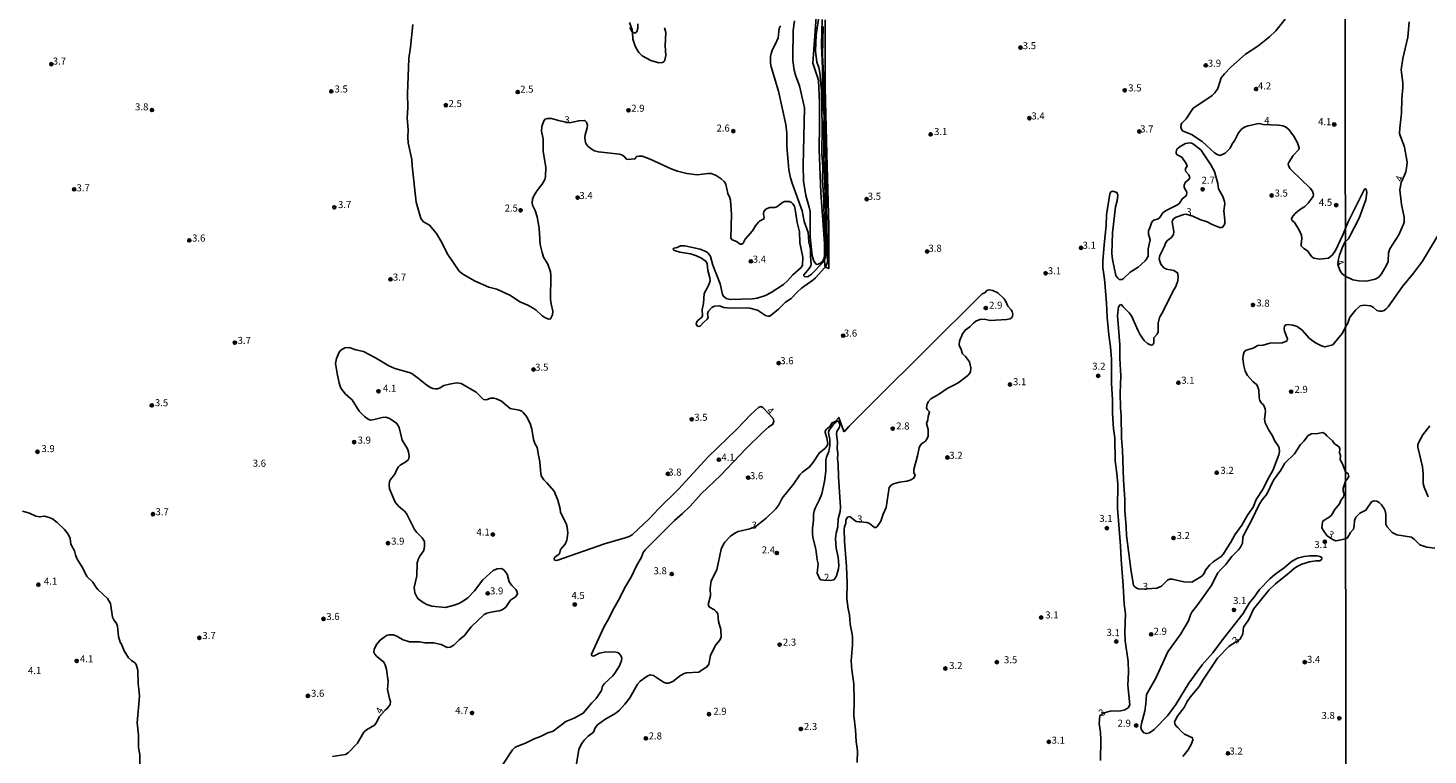
# Model space of a CAD drawing. Units: millimetres. Extents: x 187935 to 190353, y 1679832 to 1682607.
# Drawn here: x 188433 to 188931, y 1681635 to 1681894 of the extents above; entities that cross this region are included whole.
import ezdxf
from ezdxf.enums import TextEntityAlignment as Align

# ---------------------------------------------------------------- set-up
doc = ezdxf.new("R2010")
doc.units = ezdxf.units.MM
doc.header["$MEASUREMENT"] = 0
for name, color, linetype in [('IMAGEM', 7, 'Continuous'), ('V-BARRANCO', 91, 'Continuous'), ('V-CURVA_DE_NIVEL', 123, 'Continuous'), ('V-PONTO_DE_APARELHO', 4, 'Continuous'), ('V-TEXTO_DE_ALTIMETRIA', 2, 'Continuous'), ('X-LIMITE_1000', 7, 'Continuous')]:
    doc.layers.add(name, color=color, linetype=linetype)
picture_1 = doc.add_image_def('image1.jpg', size_in_pixel=(4028, 4624))

# ---------------------------------------------------------------- blocks, each defined once
blk = doc.blocks.new('805')
at = {"color": 0, "linetype": 'ByBlock', "lineweight": -2}
for radius in [0.562, 0.0806]:
    blk.add_circle((0, 0), radius, dxfattribs=at)

msp = doc.modelspace()

# ---------------------------------------------------------------- linework, layer by layer
at = {"layer": 'V-BARRANCO'}
for points in [[(188716.48, 1681896.82), (188716.48, 1681872.56), (188717.03, 1681849.08), (188717.76, 1681823.36), (188717.82, 1681808.3), (188716.48, 1681808.73), (188716.31, 1681809.18), (188716.27, 1681811.45), (188716.25, 1681812.93), (188716.18, 1681817.2), (188714.94, 1681835.23), (188714.27, 1681850.78), (188714.49, 1681859.16), (188714.43, 1681867.27), (188714.04, 1681875.31), (188712.01, 1681881.31), (188713.34, 1681899.33)], [(188646.91, 1681894.09), (188647.77, 1681892.47), (188647.84, 1681892.44), (188648.75, 1681892.02), (188649.41, 1681892.56), (188649.83, 1681893.86), (188649.73, 1681895.35)]]:
    msp.add_lwpolyline(points, dxfattribs=at)
at = {"layer": 'V-CURVA_DE_NIVEL'}
for points in [[(188705.56, 1681896.37), (188705.03, 1681892.93), (188705.1, 1681891.22), (188704.89, 1681885.11), (188704.98, 1681882.28), (188705.46, 1681878.84), (188706.03, 1681876.74), (188707.29, 1681873.3), (188709.14, 1681865.48), (188708.64, 1681845.08), (188708.79, 1681839.39), (188709.56, 1681834.27), (188710.79, 1681830.07), (188711.09, 1681828.54), (188711.11, 1681819.41), (188711.81, 1681812.92), (188712.48, 1681810.82), (188713.27, 1681809.8), (188713.61, 1681809.72), (188714.6, 1681810.02), (188715.2, 1681810.48), (188715.6, 1681810.91), (188716.14, 1681812), (188716.25, 1681812.93), (188716.5, 1681815.08), (188716.5, 1681817.98), (188716.06, 1681824.5), (188715.96, 1681832.45), (188715.55, 1681839.87), (188715.57, 1681844.42), (188715.29, 1681849.09), (188715.39, 1681858.86), (188715.1, 1681871.52), (188714.56, 1681878.08), (188714.18, 1681879.86), (188713.48, 1681881.67), (188713.02, 1681885.65), (188713.27, 1681891.44), (188714.36, 1681898.5)], [(188569.63, 1681895.16), (188568.84, 1681887.02), (188568.23, 1681883.04), (188567.83, 1681870.44), (188567.91, 1681865.61), (188567.69, 1681861.85), (188567.98, 1681857.65), (188567.91, 1681855.01), (188568.07, 1681853.01), (188569.28, 1681847.06), (188569.38, 1681844.86), (188570.9, 1681831.82), (188572.51, 1681826.09), (188573.51, 1681824.93), (188575.55, 1681823.64), (188578.11, 1681820.66), (188579.67, 1681818.14), (188582.17, 1681813.3), (188586.11, 1681807.32), (188587.43, 1681806.22), (188591.86, 1681803.72), (188596.69, 1681801.65), (188599.56, 1681800.85), (188604.39, 1681798.59), (188607.76, 1681796.41), (188610.66, 1681795.2), (188612.5, 1681794.18), (188613.6, 1681793.4), (188615.59, 1681791.55), (188616.7, 1681790.81), (188617.98, 1681790.2), (188618.72, 1681790.31), (188619.45, 1681791.76), (188619.55, 1681793.04), (188618.89, 1681795.74), (188618.7, 1681797.2), (188618.82, 1681805.79), (188618.67, 1681807.1), (188617.69, 1681809.8), (188616.22, 1681812.28), (188615.68, 1681813.94), (188615.05, 1681816.8), (188614.62, 1681822.59), (188613.92, 1681826.6), (188613.23, 1681828.92), (188612.29, 1681830.77), (188612.14, 1681831.66), (188612.29, 1681832.93), (188612.77, 1681834.14), (188613.96, 1681836.05), (188615.76, 1681838.24), (188616.67, 1681839.9), (188616.94, 1681840.98), (188617, 1681844.19), (188616.08, 1681850.02), (188616.1, 1681854.47), (188615.48, 1681857.17), (188615.57, 1681858.83), (188616.28, 1681860.85), (188616.78, 1681861.39), (188617.56, 1681861.66), (188619.03, 1681861.61), (188621.57, 1681860.89), (188625.4, 1681860.12), (188628.73, 1681860.83), (188630.67, 1681860.94), (188631.05, 1681860.83), (188631.48, 1681860.39), (188631.83, 1681859.27), (188631.72, 1681858.35), (188630.97, 1681855.84), (188630.92, 1681854.76), (188631.14, 1681853.1), (188631.45, 1681852.4), (188632.05, 1681851.73), (188633.51, 1681850.59), (188634.3, 1681850.17), (188635.76, 1681849.74), (188643.2, 1681848.99), (188644.32, 1681848.57), (188645.03, 1681848.06), (188645.68, 1681847.2), (188646.16, 1681847.1), (188648.58, 1681847.29), (188648.96, 1681847.45), (188649.07, 1681847.87), (188649.44, 1681848.11), (188650.2, 1681848.28), (188651.29, 1681848.23), (188654.18, 1681847.14), (188661.69, 1681843.68), (188663.88, 1681842.85), (188667.22, 1681842.09), (188670.95, 1681841.61), (188674.73, 1681842.12), (188675.85, 1681842.11), (188677.63, 1681841.36), (188679.41, 1681840.17), (188680.47, 1681839.23), (188681.08, 1681838.31), (188681.79, 1681834.97), (188682.56, 1681833.44), (188682.8, 1681832.55), (188683.1, 1681827.49), (188682.86, 1681819.09), (188683.32, 1681818.52), (188684.88, 1681817.91), (188686.15, 1681816.98), (188686.79, 1681816.91), (188687.25, 1681817.29), (188688.03, 1681818.65), (188690.54, 1681821.67), (188691.67, 1681823.45), (188692.76, 1681824.79), (188693.12, 1681825.15), (188694.68, 1681825.93), (188694.77, 1681826.54), (188694.47, 1681827.43), (188694.49, 1681827.87), (188694.68, 1681828.54), (188695.36, 1681829.38), (188696.59, 1681829.99), (188698.56, 1681829.99), (188699.21, 1681830.16), (188701.23, 1681831.81), (188702.03, 1681832.13), (188703.59, 1681832.12), (188704.45, 1681831.72), (188704.99, 1681831.27), (188705.49, 1681830.39), (188705.83, 1681829.3), (188706.54, 1681824.66), (188707.36, 1681821.35), (188707.47, 1681817.37), (188708.52, 1681812.28), (188708.41, 1681809.42), (188707.88, 1681808.59), (188704.95, 1681806.03), (188703.08, 1681803.87), (188701.57, 1681802.51), (188697.28, 1681799.67), (188695.16, 1681798.62), (188692.29, 1681797.74), (188690.54, 1681797.49), (188682.59, 1681797.19), (188681.27, 1681797.58), (188680.31, 1681798.36), (188679.9, 1681799.05), (188679.04, 1681802.84), (188676.45, 1681809.45), (188675.64, 1681812.54), (188674.76, 1681813.7), (188674.17, 1681814.14), (188672, 1681815.16), (188666.46, 1681816.31), (188664.93, 1681816.31), (188663.72, 1681815.68), (188662.61, 1681815.46), (188662.38, 1681815.12), (188662.73, 1681814.68), (188663.18, 1681814.49), (188664.71, 1681814.08), (188668.47, 1681813.44), (188670.69, 1681812.73), (188672.44, 1681811.89), (188673.78, 1681811.03), (188674.03, 1681810.82), (188674.4, 1681809.99), (188674.72, 1681807.54), (188675.43, 1681804.9), (188675.49, 1681803.82), (188675, 1681802.49), (188673.33, 1681799.4), (188673.17, 1681795.84), (188672.63, 1681793.64), (188672.82, 1681791.45), (188672.38, 1681790.77), (188671.12, 1681789.71), (188670.69, 1681789.06), (188670.56, 1681788.44), (188670.99, 1681787.77), (188671.52, 1681787.58), (188672.09, 1681787.8), (188673.07, 1681788.96), (188674.51, 1681790.19), (188674.75, 1681790.84), (188674.63, 1681792.18), (188674.94, 1681793.07), (188676.12, 1681794.37), (188677.12, 1681794.91), (188678.87, 1681794.94), (188680.4, 1681794.4), (188682.81, 1681794.11), (188688.35, 1681794.27), (188689.65, 1681794.1), (188692.33, 1681793.4), (188695.24, 1681791.52), (188696.14, 1681791.25), (188696.78, 1681791.33), (188699.9, 1681793.78), (188702.34, 1681796.28), (188704.36, 1681797.55), (188706.48, 1681799.89), (188708.05, 1681801.29), (188712.02, 1681804.07), (188712.97, 1681804.93), (188716.36, 1681808.56), (188716.48, 1681808.73), (188716.81, 1681809.2), (188717.28, 1681810.53), (188716.28, 1681871.43), (188715.91, 1681872.8), (188715.93, 1681874.89), (188715.46, 1681884.16), (188715.71, 1681894.43)], [(188647.84, 1681892.44), (188647.78, 1681893.16), (188646.76, 1681895.83)], [(188659.32, 1681893.95), (188659.76, 1681892.23), (188659.49, 1681887.65), (188659.73, 1681884.03), (188659.27, 1681882.07), (188658.6, 1681881.59), (188657.27, 1681881.43), (188654.4, 1681882.3), (188651.35, 1681883.91), (188650.1, 1681885.11), (188649.25, 1681886.48), (188648.67, 1681887.81), (188648.05, 1681889.91), (188647.84, 1681892.44)], [(188715.36, 1681896.91), (188715.17, 1681887.75), (188715.47, 1681879.41), (188715.53, 1681872.35), (188715.79, 1681870.25), (188715.79, 1681866.31), (188716.11, 1681862.33), (188715.96, 1681859.46), (188715.96, 1681848.14), (188716.68, 1681827.78), (188716.58, 1681823.71), (188716.97, 1681813.94), (188716.44, 1681811.74), (188716.27, 1681811.45), (188715.77, 1681810.57), (188711.61, 1681806.23), (188710.44, 1681805.41), (188709.95, 1681805.27), (188709.15, 1681805.36), (188708.85, 1681805.67), (188708.85, 1681806.06), (188710.76, 1681808.22), (188711.37, 1681809.17), (188711.49, 1681809.83), (188711.21, 1681812.48), (188711.21, 1681815.12), (188710.6, 1681817.76), (188710.35, 1681821.06), (188709.04, 1681825.04), (188708.22, 1681828.8), (188704.78, 1681838.28), (188704.14, 1681840.5), (188703.58, 1681843.37), (188703.25, 1681846.23), (188702.79, 1681851.73), (188702.76, 1681856.38), (188702.46, 1681859.46), (188699.82, 1681871.4), (188697.19, 1681879.99), (188696.97, 1681881.32), (188697.03, 1681883.74), (188697.25, 1681884.85), (188697.73, 1681886.19), (188698.69, 1681887.94), (188699.69, 1681890.36), (188700.1, 1681893.7), (188700.55, 1681894.62)], [(188880.25, 1681897.01), (188876.83, 1681892.91), (188874.69, 1681890.75), (188870.49, 1681887.38), (188866.11, 1681884.5), (188860.91, 1681879.95), (188858.59, 1681877.58), (188857.44, 1681876.1), (188856.23, 1681872.32), (188855.23, 1681870.82)], [(188895.62, 1681811.89), (188897.02, 1681813.11), (188898.1, 1681814.67), (188900.87, 1681820.43), (188901.6, 1681822.29), (188902.58, 1681824.93), (188908.43, 1681836.46), (188908.69, 1681836.64), (188909.01, 1681836.51), (188909.24, 1681835.37), (188908.93, 1681832.7), (188906.56, 1681826.13), (188903.29, 1681819.77), (188902.73, 1681818.83), (188901.6, 1681817.7), (188900.71, 1681816.17), (188899.52, 1681813.02), (188899.02, 1681811.06), (188898.95, 1681809.7), (188899.66, 1681807.61), (188900.39, 1681806.49), (188901.62, 1681805.49), (188904.31, 1681804.19), (188906.47, 1681803.81), (188908.41, 1681803.7), (188909.68, 1681803.81), (188912.25, 1681804.48), (188913.5, 1681805.21), (188914.54, 1681806.32), (188916.22, 1681809.15), (188916.87, 1681810.77), (188917.03, 1681813.79), (188917.46, 1681815.22), (188920.7, 1681820.22), (188922.37, 1681824.02), (188922.56, 1681824.75), (188922.59, 1681826.56), (188921.57, 1681831.07), (188921.08, 1681836.28), (188921.49, 1681838.83), (188922.73, 1681841.44), (188923.13, 1681842.66), (188923.54, 1681844.82), (188923.6, 1681846.09), (188922.65, 1681851.49), (188922.37, 1681852.57), (188921.22, 1681855.27), (188920.97, 1681856.35), (188920.98, 1681858.19), (188921.64, 1681863.59), (188921.73, 1681868.61), (188922.08, 1681872.71), (188922.05, 1681874.36), (188921.54, 1681879.03), (188922.14, 1681883), (188923.86, 1681890.56), (188924.3, 1681896.05)], [(188855.23, 1681870.82), (188854.21, 1681869.83), (188853.03, 1681868.97), (188847.5, 1681865.28), (188844.97, 1681861.48), (188843.41, 1681859.97), (188843.19, 1681859.62), (188843.08, 1681858.54), (188843.27, 1681857.81), (188843.71, 1681857.3), (188846.82, 1681855.93), (188850.7, 1681853.47), (188855.01, 1681849.49), (188855.99, 1681848.8), (188857.04, 1681848.53), (188858.82, 1681849.28), (188860.67, 1681851.13), (188861.27, 1681852.43), (188862.28, 1681853.96), (188863.63, 1681856.51), (188864.79, 1681857.95), (188866.01, 1681858.7), (188867.02, 1681859.08), (188870.2, 1681859.8), (188870.9, 1681859.83), (188872.41, 1681859.57), (188877.87, 1681859.33), (188879.4, 1681859.05), (188880.29, 1681858.72), (188881.36, 1681857.9), (188883.34, 1681855.42), (188884.66, 1681853.01), (188885.25, 1681851.26), (188885.02, 1681850.59), (188883.08, 1681848.44), (188881.59, 1681846.23), (188881.33, 1681845.56), (188881.36, 1681844.89), (188881.92, 1681843.82), (188882.41, 1681843.3), (188889.09, 1681836.91), (188889.91, 1681835.76), (188890.27, 1681834.65), (188890.13, 1681833.87), (188888.41, 1681831.47), (188887.2, 1681830.35), (188885.31, 1681829.1), (188883.78, 1681827.79), (188883.05, 1681826.99), (188882.46, 1681826.04), (188882.54, 1681825.47), (188883.48, 1681824.58), (188884.95, 1681822.4), (188886.01, 1681820.17), (188886.19, 1681818.87), (188885.85, 1681817.09), (188885.91, 1681816.38), (188886.88, 1681815.35), (188888.17, 1681814.53), (188889.73, 1681812.43), (188890.42, 1681811.9), (188892.44, 1681811.6), (188895.62, 1681811.89)], [(188852.42, 1681824.9), (188854.2, 1681823.92), (188855.95, 1681823.18), (188856.84, 1681822.87), (188857.73, 1681822.84), (188858.46, 1681823.71), (188858.68, 1681824.37), (188858.73, 1681825.49), (188858.33, 1681828.8), (188858.73, 1681831.44), (188858.65, 1681832.1), (188858.03, 1681833.89), (188856.52, 1681836.56), (188856.26, 1681838.53), (188855.09, 1681842.73), (188853.8, 1681845.15), (188850.14, 1681850.46), (188847.24, 1681852.78), (188846.34, 1681853.03), (188844.78, 1681852.78), (188842.81, 1681851.63), (188841.69, 1681850.68), (188841.37, 1681849.83), (188841.39, 1681849.23), (188841.74, 1681848.74), (188843.48, 1681847.87), (188845, 1681845.63), (188845.27, 1681844.73), (188844.78, 1681843.81), (188844.71, 1681842.92), (188845.97, 1681841.6), (188846.24, 1681840.6), (188846.07, 1681840.1), (188844.64, 1681838.82), (188844.24, 1681837.89), (188844.25, 1681837.11), (188845.22, 1681835.45), (188845.03, 1681834.28), (188843.55, 1681833.01), (188842.7, 1681831.66), (188841.93, 1681830.94), (188837.62, 1681828.81), (188836.63, 1681828.05), (188835.55, 1681826.37), (188834.98, 1681825.99), (188833.42, 1681825.5), (188833.06, 1681825.17), (188832.62, 1681824.5), (188832.08, 1681822.72), (188831.57, 1681821.61), (188831.61, 1681820.52), (188832.21, 1681818.45), (188831.46, 1681815.21), (188831.45, 1681812.79), (188831.08, 1681811.93), (188830.37, 1681811.02), (188827.89, 1681808.72), (188825, 1681806.92), (188822.59, 1681804.63), (188822.16, 1681804.39), (188821.14, 1681804.39), (188820.62, 1681804.77), (188819.96, 1681805.73), (188818.78, 1681811.43), (188818.55, 1681813.65), (188818.8, 1681820.94), (188819.17, 1681825.11), (188819.83, 1681830.16), (188820.39, 1681832.39), (188820.6, 1681834.36), (188820.25, 1681835.36), (188818.92, 1681835.81), (188818.2, 1681835.54), (188817.82, 1681834.81), (188816.65, 1681827.4), (188816.53, 1681823.58), (188815.76, 1681816.71), (188815.33, 1681810.92), (188815.32, 1681808.56), (188815.86, 1681804.43), (188816.59, 1681796.09), (188816.84, 1681790.84), (188817.42, 1681784.67), (188818.07, 1681780.34), (188818.36, 1681775.98), (188818.43, 1681767.49), (188818.74, 1681761.51), (188818.78, 1681756.8), (188819.1, 1681751.2), (188819.63, 1681747.96), (188819.66, 1681739.81), (188820.34, 1681735.26), (188820.6, 1681731.48), (188820.47, 1681722.98), (188821.62, 1681709.59)], [(188876.39, 1681747), (188877.72, 1681745.17), (188878.09, 1681744.39), (188878.17, 1681743.12), (188877.92, 1681741.94), (188875.8, 1681736.41), (188874.03, 1681733.26), (188872.39, 1681729.88), (188869.91, 1681726.04), (188868.82, 1681723.36), (188866.82, 1681720.44), (188864.82, 1681716.84), (188862.31, 1681713.47), (188860.89, 1681710.8), (188859.54, 1681708.86), (188858.3, 1681706.72), (188857.44, 1681705.72), (188854.64, 1681703.88), (188853.29, 1681702.71), (188851.84, 1681700.9), (188851.36, 1681699.69), (188850.54, 1681698.69), (188846.99, 1681696.59), (188844.14, 1681696.7), (188840.04, 1681697.72), (188839.09, 1681697.73), (188838.35, 1681697.35), (188836.16, 1681695.2), (188834.47, 1681694.5), (188829.07, 1681694.1), (188827.95, 1681694.19), (188827.25, 1681694.49), (188826.52, 1681695.11), (188826.26, 1681695.56), (188825.34, 1681700.42), (188823.78, 1681713.21), (188823.64, 1681716.33), (188823.08, 1681722.06), (188823.14, 1681726), (188822.67, 1681733.03), (188822.3, 1681743.63), (188821.93, 1681747.83), (188821.78, 1681755.78), (188821.58, 1681758.64), (188821.49, 1681763.93), (188821.68, 1681770.07), (188821.33, 1681776.24), (188821.39, 1681781.14), (188820.47, 1681791.51), (188820.92, 1681794.6), (188821.62, 1681795.44), (188822.01, 1681795.37), (188822.4, 1681794.78), (188824.66, 1681792.53), (188825.53, 1681791.38), (188827.87, 1681786.04), (188828.6, 1681784.7), (188830.07, 1681782.63), (188831.18, 1681781.58), (188832.18, 1681781.03), (188832.77, 1681780.99), (188833.23, 1681781.36), (188833.45, 1681781.84), (188833.44, 1681783.63), (188834.65, 1681784.92), (188834.98, 1681785.72), (188834.98, 1681788.81), (188835.46, 1681790.78), (188836.7, 1681792.78), (188840.25, 1681800.04), (188841.3, 1681801.82), (188842.01, 1681803.82), (188842.17, 1681805.57), (188841.92, 1681806.76), (188840.61, 1681807.6), (188837.94, 1681808.05), (188837.03, 1681808.45), (188835.9, 1681809.8), (188835.39, 1681811.55), (188835.54, 1681812.86), (188837.14, 1681815.94), (188837.7, 1681817.5), (188838.4, 1681818.31), (188839.72, 1681819.33), (188840.44, 1681820.36), (188840.55, 1681821.41), (188839.97, 1681824.72), (188840.13, 1681825.39), (188840.58, 1681826.01), (188841.37, 1681826.57), (188844.08, 1681827.51), (188845.02, 1681827.62), (188847.33, 1681826.87), (188849.78, 1681825.71), (188852.42, 1681824.9)], [(188937.24, 1681824.51), (188929.11, 1681810.88), (188925.94, 1681806.59), (188921.98, 1681801.89), (188916.92, 1681794.65), (188916.2, 1681793.87), (188915.46, 1681793.35), (188914.63, 1681793.09), (188913.74, 1681793.09), (188912.85, 1681793.36), (188911.52, 1681794.45), (188910.55, 1681794.95), (188908.35, 1681795.19), (188906.92, 1681794.95), (188905.23, 1681793.48), (188903.37, 1681791.11), (188903.07, 1681790.57), (188902.55, 1681788.76), (188901.64, 1681787.34), (188900.45, 1681785.08), (188897.21, 1681781.12), (188894.38, 1681780.34), (188893.12, 1681780.74), (188891.01, 1681781.79), (188888.87, 1681783.36), (188886.3, 1681786.27), (188884.5, 1681787.58), (188882.93, 1681788.09), (188880.99, 1681788.28), (188880.51, 1681788.17), (188880.03, 1681787.83), (188879.84, 1681786.9), (188879.98, 1681785.94), (188881.05, 1681783.21), (188880.95, 1681782.64), (188880.49, 1681782.23), (188879.17, 1681781.83), (188874.81, 1681781.73), (188872.4, 1681780.99), (188870.53, 1681780.84), (188868.8, 1681779.94), (188866.35, 1681779.19), (188865.62, 1681778.54), (188865.23, 1681777.29), (188865.17, 1681776.08), (188865.49, 1681773.63), (188865.95, 1681771.72), (188866.82, 1681770.13), (188868.72, 1681768.09), (188869.99, 1681766.98), (188870.41, 1681766.38), (188870.87, 1681764.91), (188870.99, 1681762.24), (188871.2, 1681761.22), (188871.62, 1681760.49), (188872.55, 1681759.68), (188873.14, 1681758.33), (188873.19, 1681757.31), (188872.81, 1681754.67), (188873.09, 1681753.3), (188874.36, 1681750.75), (188875.67, 1681748.65), (188876.39, 1681747)], [(188727.19, 1681718.38), (188727.65, 1681718.22), (188731.36, 1681717.86), (188732.25, 1681717.44), (188733.97, 1681716.03), (188734.48, 1681716.06), (188735.05, 1681716.57), (188736.32, 1681718.37), (188737.1, 1681720.75), (188738.23, 1681723.2), (188739.25, 1681730.27), (188739.95, 1681731.09), (188740.81, 1681731.59), (188742.91, 1681732.19), (188745.58, 1681732.52), (188746.67, 1681732.87), (188748.08, 1681733.62), (188748.44, 1681734.72), (188748.03, 1681735.58), (188748.06, 1681736.66), (188749.37, 1681741.53), (188749.87, 1681744.39), (188750.15, 1681745.03), (188750.81, 1681745.88), (188752.14, 1681746.82), (188752.76, 1681747.73), (188753.08, 1681748.62), (188753.15, 1681750.98), (188752.48, 1681753.05), (188752.98, 1681754.41), (188753.11, 1681755.53), (188753.62, 1681757.2), (188752.8, 1681758.08), (188752.52, 1681758.64), (188752.8, 1681759.95), (188753.17, 1681760.81), (188754.08, 1681761.81), (188756.8, 1681763.38), (188759.88, 1681765.59), (188762.73, 1681766.93), (188764.16, 1681767.79), (188767.28, 1681770.22), (188767.82, 1681770.86), (188768.14, 1681771.53), (188768.33, 1681772.87), (188767.82, 1681775.09), (188766.37, 1681776.94), (188765.35, 1681777.87), (188764.89, 1681779.39), (188764.19, 1681780.92), (188764.29, 1681782.41), (188765.32, 1681785.02), (188766.29, 1681786.32), (188767.98, 1681787.53), (188769.22, 1681788.77), (188770.14, 1681789.47), (188771.51, 1681790.14), (188773.04, 1681790.23), (188775.14, 1681789.74), (188781.06, 1681790.07), (188782.36, 1681790.38), (188782.92, 1681790.84), (188783.15, 1681791.25), (188783.31, 1681792.02), (188783.03, 1681792.97), (188782.68, 1681793.53), (188781.43, 1681794.82), (188780.8, 1681796.54), (188780.16, 1681797.47), (188777.94, 1681799.59), (188776.13, 1681800.48), (188774.79, 1681800.72), (188774.06, 1681800.45), (188773.26, 1681799.6), (188772.4, 1681799.3), (188771.52, 1681798.46), (188733.98, 1681761.11), (188724.87, 1681751.98), (188723.35, 1681750.26), (188723.12, 1681750.22), (188721.31, 1681755.22), (188720, 1681753.82), (188718.92, 1681753.38), (188718.17, 1681752.03), (188716.95, 1681751.09), (188716.44, 1681750.37), (188716.44, 1681749.83), (188717.07, 1681748.02), (188717.46, 1681745.86), (188717.17, 1681745.12), (188716.35, 1681744.18), (188714.29, 1681742.58), (188712.1, 1681739.11), (188710.81, 1681737.5), (188708.36, 1681735.75)], [(188601.46, 1681631.36), (188605.12, 1681636.86), (188606.01, 1681637.77), (188606.66, 1681638.15), (188609.83, 1681639.27), (188612.87, 1681640.87), (188615.18, 1681641.69), (188617.69, 1681642.92), (188619.69, 1681643.56), (188624.16, 1681647.01), (188627.11, 1681648.23), (188630.32, 1681649.93), (188633.42, 1681653.69), (188634.9, 1681655.24), (188636.79, 1681658), (188637.22, 1681659.62), (188637.86, 1681660.53), (188640.82, 1681663.29), (188641.6, 1681664.23), (188643.26, 1681666.86), (188644, 1681668.71), (188644.03, 1681669.47), (188643.84, 1681670.23), (188643.14, 1681671.23), (188642.57, 1681671.57), (188641.23, 1681671.77), (188637.92, 1681671.68), (188636.14, 1681671.27), (188634.01, 1681670.31), (188633.51, 1681670.42), (188633.24, 1681670.72), (188633.24, 1681670.96), (188637.79, 1681680.79), (188639.32, 1681683.44), (188640.85, 1681686.59), (188643.41, 1681691.04), (188645.03, 1681694.48), (188647.5, 1681698.67), (188649.25, 1681702.37), (188651.05, 1681705.51), (188651.62, 1681707.11), (188652.38, 1681708.12), (188662.86, 1681718.52), (188665.73, 1681721.02), (188668.39, 1681723.6), (188672.36, 1681728.02), (188679.31, 1681734.75), (188688.2, 1681744.01), (188694.28, 1681749.96), (188696.32, 1681751.76), (188697.79, 1681752.82), (188698.21, 1681753.94), (188697.89, 1681754.89), (188694.28, 1681758.74), (188693.63, 1681759.11), (188692.75, 1681758.8), (188690.11, 1681756.43), (188684.85, 1681750.97), (188674.76, 1681741.24), (188664.3, 1681729.75), (188657.09, 1681722.71), (188653.94, 1681719.29), (188647.73, 1681713.48), (188646.64, 1681712.88), (188645.24, 1681712.38), (188637.86, 1681710.27), (188620.93, 1681704.3), (188620.1, 1681704.44), (188620.01, 1681705.05), (188620.26, 1681705.47), (188621.87, 1681706.7), (188622.25, 1681708.29), (188623.88, 1681710.16), (188624.46, 1681711.53), (188624.91, 1681714.07), (188624.67, 1681716.14), (188624.26, 1681717.48), (188622.3, 1681721.39), (188622.11, 1681722.76), (188621.27, 1681725.81), (188620.04, 1681729.03), (188617.42, 1681732.02), (188616.3, 1681732.99), (188615.39, 1681734.4), (188615.08, 1681736.44), (188614.94, 1681739.49), (188614.38, 1681741.82), (188613.96, 1681744.58), (188613.16, 1681745.95), (188612.61, 1681747.38), (188612.01, 1681751.1), (188611.55, 1681752.7), (188610.3, 1681755.5), (188609, 1681757.05), (188608.49, 1681757.43), (188607.48, 1681757.83), (188604.3, 1681758.4), (188601.24, 1681760.98), (188599.4, 1681761.89), (188598.51, 1681762.13), (188597.49, 1681762.13), (188595.74, 1681761.54), (188594.81, 1681761.66), (188592.24, 1681764.29), (188586.89, 1681767.35), (188585.27, 1681767.54), (188582.73, 1681767.14), (188580.75, 1681766.66), (188579.35, 1681765.77), (188578.46, 1681765.42), (188577.73, 1681765.37), (188576.84, 1681765.55), (188575.93, 1681765.89), (188574.64, 1681766.76), (188571.75, 1681769.1), (188569.28, 1681770.83), (188568.38, 1681771.27), (188563.32, 1681772.69), (188561.09, 1681773.56), (188556.33, 1681776.46), (188552.09, 1681778.72), (188549.38, 1681779.26), (188547.36, 1681779.99), (188546.62, 1681780.1), (188545.5, 1681779.96), (188544.08, 1681779.15), (188543.43, 1681778.43), (188542.49, 1681776.27), (188542.19, 1681774.49), (188542.7, 1681770.86), (188543.4, 1681767.43), (188544.1, 1681765.61), (188545.75, 1681763.57), (188548.04, 1681761.51), (188550.62, 1681757.46), (188552.43, 1681755.62), (188553.79, 1681754.6), (188554.66, 1681754.31), (188555.4, 1681754.33), (188558.8, 1681755.24), (188560.04, 1681755.3), (188561.12, 1681755), (188562.01, 1681754.54), (188563.95, 1681753.11), (188564.78, 1681751.71), (188565.92, 1681747.19), (188567.74, 1681744.07), (188568.18, 1681742.99), (188568.39, 1681741.37), (188568.11, 1681740.29), (188567.23, 1681739.48), (188565.18, 1681738.22), (188564.62, 1681737.62), (188563.9, 1681736.5), (188563.28, 1681735.07), (188561.69, 1681733.13), (188561.37, 1681732.43), (188561.23, 1681731.16), (188561.39, 1681729.88), (188561.69, 1681728.96), (188563.38, 1681725.14), (188564.62, 1681723.62), (188566.69, 1681721.87), (188567.44, 1681721.04), (188570.31, 1681715.31), (188571.09, 1681714.28), (188572.99, 1681712.39), (188573.8, 1681711.08), (188573.88, 1681709.46), (188573.64, 1681707.84), (188572.11, 1681705.9), (188571.52, 1681704.62), (188571.24, 1681703.54), (188571.05, 1681698.83), (188570.19, 1681694.67), (188570.38, 1681692.85), (188571.22, 1681691.13), (188571.56, 1681690.7), (188573.32, 1681689.35), (188574.67, 1681688.62), (188576.46, 1681688.04), (188581.26, 1681687.59), (188584.41, 1681688.36), (188586, 1681688.97), (188587.3, 1681689.75), (188587.41, 1681689.68), (188589.21, 1681691.04), (188591.6, 1681693.56), (188594.59, 1681697.43), (188598.3, 1681700.76), (188599.65, 1681701.34), (188601.22, 1681701.46), (188602.15, 1681700.92), (188603.24, 1681699.41), (188603.94, 1681696.7), (188604.86, 1681695.41), (188606.38, 1681694.04), (188606.71, 1681693.44), (188606.9, 1681692.57), (188606.71, 1681692.03), (188606.17, 1681691.37), (188604.48, 1681690.14), (188602.82, 1681687.73), (188601.53, 1681686.74), (188600.41, 1681686.38), (188598.06, 1681686.06), (188596.02, 1681685.56), (188595.1, 1681685.1), (188590.39, 1681680.68), (188588.01, 1681677.63), (188586.14, 1681676.12), (188584.3, 1681674.16), (188583.01, 1681673.44), (188581.87, 1681673.38), (188579.77, 1681674.43), (188577.09, 1681675.03), (188574.04, 1681674.99), (188571.94, 1681675.37), (188568.5, 1681675.41), (188566.25, 1681676.11), (188565.14, 1681676.62), (188564.02, 1681677.42), (188562.68, 1681677.9), (188561.35, 1681677.9), (188560.58, 1681677.69), (188559.44, 1681677.06), (188558.04, 1681675.91), (188556.76, 1681674.37), (188555.9, 1681672.65), (188555.77, 1681671.7), (188556.12, 1681670.93), (188556.76, 1681670.28), (188559.39, 1681668.16), (188559.85, 1681667.21), (188560.28, 1681665.49), (188560.88, 1681661.29), (188560.71, 1681658.43), (188561.34, 1681655.18), (188561.72, 1681654.04), (188561.63, 1681653.08), (188560.71, 1681651.75), (188559.77, 1681651.01), (188557.86, 1681648.8), (188556.53, 1681646.34), (188555.98, 1681645.69), (188553.15, 1681644), (188552.2, 1681643.2), (188549.92, 1681639.34), (188546.63, 1681635.81), (188545.76, 1681635.2), (188541.11, 1681634.49)], [(188719.51, 1681752.95), (188717.9, 1681750.69), (188717.65, 1681750), (188717.71, 1681749.07), (188718.12, 1681747.45), (188718.16, 1681745.25), (188717.81, 1681743.06), (188716.91, 1681741.05), (188716.65, 1681740.07), (188716.68, 1681736.09), (188716.28, 1681732.49), (188715.29, 1681728.1), (188714.48, 1681726.07), (188712.87, 1681722.89), (188712.49, 1681721.9), (188712.33, 1681720.69), (188712.29, 1681718.65), (188711.92, 1681715.66), (188711.92, 1681713.88), (188712.08, 1681712.51), (188713.18, 1681708.31), (188713.59, 1681704.53), (188713.92, 1681703.1), (188713.56, 1681699.77), (188714.58, 1681697.72), (188715.02, 1681697.46), (188716.01, 1681697.3), (188718.3, 1681697.18), (188719.57, 1681697.48), (188720.12, 1681698.13), (188720.48, 1681698.9), (188721.15, 1681701.32), (188721.29, 1681702.52), (188721.04, 1681705.51), (188720.41, 1681708.7), (188720.19, 1681712.1), (188720.38, 1681714.1), (188720.92, 1681716.3), (188721.08, 1681719.1), (188721.85, 1681721.71), (188721.94, 1681723.3), (188721.16, 1681734.08), (188721.07, 1681738.67), (188720.86, 1681740.45), (188720.96, 1681742.29), (188720.72, 1681744.26), (188720.83, 1681746.46), (188720.48, 1681749.45), (188720.61, 1681750.25), (188721.56, 1681751.74), (188721.7, 1681752.7), (188721.26, 1681753.92), (188720.77, 1681753.86), (188719.51, 1681752.95)], [(188843.76, 1681634.5), (188845.7, 1681636.89), (188846.74, 1681638.83), (188847.31, 1681640.33), (188847.18, 1681641.23), (188844.37, 1681642.5), (188843.14, 1681643.52), (188842.06, 1681644.82), (188841.28, 1681645.48), (188840.91, 1681646.24), (188840.85, 1681646.75), (188841.75, 1681648.79), (188844.2, 1681651.97), (188845.35, 1681654.13), (188846.45, 1681655.66), (188849.58, 1681659.45), (188850.89, 1681661.71), (188856.17, 1681669.6), (188860.27, 1681673.78), (188864.17, 1681676.32), (188865.11, 1681678.22), (188865.39, 1681680.54), (188867.24, 1681683.37), (188868.89, 1681687.03), (188874.36, 1681693.78), (188876.73, 1681695.99), (188881.67, 1681699.91), (188883.56, 1681701.62), (188884.48, 1681702.19), (188886.17, 1681703), (188888.84, 1681703.86), (188891.07, 1681704.21), (188892.56, 1681704.22), (188893.23, 1681704.81), (188893.31, 1681705.34), (188892.53, 1681705.75), (188891.58, 1681705.96), (188889.03, 1681705.96), (188886.97, 1681705.77), (188884.58, 1681705.1), (188882.52, 1681703.95), (188879.89, 1681701.7), (188876.51, 1681699.31), (188874.76, 1681697.83), (188871.11, 1681693.97), (188869.18, 1681691.27), (188867.4, 1681689.1), (188865.22, 1681685.41), (188858.22, 1681676.6), (188854.45, 1681671.47), (188850.63, 1681667.15), (188845.89, 1681660.69), (188841.31, 1681653.08), (188838.27, 1681648.98), (188833.55, 1681644.16), (188831.9, 1681642.93), (188830.81, 1681642.73), (188829.86, 1681643.01), (188829.02, 1681644.02), (188828.82, 1681644.81), (188829.03, 1681646.24), (188830.27, 1681650.7), (188830.65, 1681653.24), (188830.81, 1681656.58), (188834.23, 1681662.47), (188838.43, 1681671.86), (188843.11, 1681678.23), (188845.8, 1681682.81), (188846.46, 1681684.93), (188847, 1681685.89), (188849.14, 1681688.65), (188853.81, 1681695.33), (188856.26, 1681699.98), (188857.28, 1681701.17), (188859, 1681702.79), (188861.21, 1681705.7), (188863.57, 1681708.09), (188864.28, 1681709.01), (188864.98, 1681710.48), (188865.16, 1681712.55), (188865.39, 1681713.18), (188868.5, 1681718.97), (188871.01, 1681724.25), (188871.98, 1681725.91), (188873.66, 1681727.89), (188876.08, 1681732.89), (188878.63, 1681736.53), (188880.11, 1681739.02), (188883.48, 1681742.31), (188885.69, 1681745.61), (188886.84, 1681746.82), (188888.36, 1681748.83), (188889.59, 1681749.37), (188891.8, 1681749.53), (188893.63, 1681749.91)], [(188893.63, 1681749.91), (188894.6, 1681749.3), (188895.08, 1681748.66), (188897.02, 1681746.92), (188897.81, 1681745.79), (188899.45, 1681744.74), (188899.64, 1681744.11), (188899.59, 1681742.59), (188899.93, 1681741.72), (188899.84, 1681740.16), (188900.64, 1681738.7), (188901.69, 1681735.93), (188902.58, 1681735.18), (188902.85, 1681734.23), (188902.28, 1681733.22), (188901.69, 1681732.6), (188900.87, 1681730.08), (188900.88, 1681728.99), (188901.2, 1681727.88), (188900.99, 1681726.99), (188900.04, 1681725.69), (188899.53, 1681724.46), (188897.86, 1681722.5), (188896.65, 1681720.5), (188895.82, 1681719.73), (188893.74, 1681718.4), (188893.52, 1681717.95), (188893.31, 1681715.98), (188893.68, 1681715.09), (188895.09, 1681713.19), (188896.76, 1681712.02), (188898.1, 1681711.36), (188898.99, 1681711.41), (188901.71, 1681712.07), (188902.39, 1681712.42), (188903.42, 1681714.25), (188904.52, 1681715.42), (188904.78, 1681716.6), (188904.93, 1681718.51), (188905.42, 1681719.79), (188906.85, 1681721.22), (188908.92, 1681722.19), (188910.98, 1681725.19), (188911.9, 1681725.55), (188912.86, 1681725.43), (188913.62, 1681724.95), (188914.52, 1681724.09), (188915.38, 1681722.92), (188915.81, 1681721.97), (188916.08, 1681720.82), (188916.01, 1681717.2), (188916.52, 1681716.26), (188918.25, 1681714.34), (188920, 1681713.48), (188925.15, 1681712.63), (188926.11, 1681711.93), (188928.16, 1681709.89), (188930.64, 1681709.04), (188933.5, 1681708.67)], [(188929.11, 1681737.63), (188927.42, 1681744.68), (188927.42, 1681745.44), (188927.67, 1681746.2), (188929.23, 1681749.06), (188931.72, 1681752.31)], [(188708.36, 1681735.75), (188707.4, 1681734.83), (188705.24, 1681731.54), (188701.15, 1681726.51), (188699.98, 1681724.09), (188698.94, 1681722.66), (188695.48, 1681719.34), (188691.88, 1681716.53), (188689.65, 1681715.55), (188685.45, 1681714.6), (188684.34, 1681714.09), (188682.81, 1681712.94), (188680.77, 1681710.83), (188680.1, 1681709.84), (188679.42, 1681708.31), (188677.85, 1681701.03), (188675.89, 1681697.05), (188675.52, 1681694.41), (188675.65, 1681691.74), (188674.86, 1681688.65), (188674.91, 1681688.28), (188675.29, 1681687.74), (188677.07, 1681686.74), (188677.66, 1681686.22), (188678.22, 1681685.31), (188678.45, 1681682.64), (188679.33, 1681679.71), (188679.44, 1681677.07), (188678.99, 1681675.96), (188677.55, 1681674.29), (188676.22, 1681671.79), (188675.68, 1681670.46), (188675.08, 1681667.37), (188674.49, 1681666.57), (188671.44, 1681664.58), (188667.07, 1681664.27), (188666.21, 1681664.08), (188664.93, 1681663.38), (188662.27, 1681661.21), (188660.73, 1681660.64), (188659.84, 1681660.67), (188658.92, 1681661.03), (188655.29, 1681663.41), (188654.18, 1681663.57), (188653.07, 1681663.09), (188650.65, 1681661.32), (188649.71, 1681660.31), (188646.88, 1681655.44), (188645.17, 1681653.19), (188643.26, 1681651.08), (188641.98, 1681649.96), (188638.02, 1681647.67), (188635.47, 1681645.81), (188634.64, 1681644.72), (188633.96, 1681643.24), (188632.04, 1681641.79), (188630.76, 1681640.5), (188629.74, 1681639.05), (188628.81, 1681637.08), (188627.99, 1681631.99)], [(188931.16, 1681726.95), (188929.67, 1681730.38), (188929.35, 1681731.72), (188929.35, 1681735.15), (188929.11, 1681737.63)], [(188472.55, 1681630.02), (188472.44, 1681635.27), (188471.99, 1681637.69), (188471.96, 1681642.11), (188471.49, 1681646.53), (188472.36, 1681656.04), (188472.19, 1681658.49), (188471.84, 1681660.47), (188471.77, 1681665.33), (188471.17, 1681667.31), (188470.72, 1681667.91), (188469.53, 1681668.7), (188468.51, 1681669.72), (188466.94, 1681672.21), (188465.95, 1681674.59), (188465.44, 1681675.29), (188464.93, 1681677.26), (188464.5, 1681680.99), (188464.18, 1681681.88), (188463.21, 1681683.24), (188462.81, 1681684.14), (188462.07, 1681689), (188460.95, 1681690.76), (188457.56, 1681694), (188456.67, 1681695.02), (188455.71, 1681696.55), (188453.61, 1681698.67), (188452.22, 1681701.54), (188450.09, 1681705.07), (188449.55, 1681706.37), (188449.23, 1681707.71), (188447.92, 1681710.13), (188447.67, 1681712.13), (188447.02, 1681713.66), (188445.68, 1681715.35), (188443.03, 1681717.89), (188441.35, 1681719.13), (188440.16, 1681719.67), (188438.61, 1681720.08), (188436.82, 1681719.91), (188435.52, 1681720.08), (188433.23, 1681721.15), (188430.68, 1681721.93)], [(188727.89, 1681632.37), (188727.92, 1681636.6), (188727.51, 1681639.91), (188727.31, 1681644.05), (188726.62, 1681649.11), (188726.84, 1681654.42), (188726.68, 1681660.37), (188725.92, 1681665.43), (188725.66, 1681668.55), (188726.14, 1681674.3), (188726.17, 1681676.98), (188726.08, 1681678.09), (188725.33, 1681681.62), (188725.12, 1681684.93), (188724.61, 1681687.13), (188724.2, 1681690.66), (188724.25, 1681696.19), (188724.04, 1681702.14), (188723.31, 1681711.18), (188723.28, 1681715.38), (188723.37, 1681716.27), (188723.76, 1681717.57), (188723.79, 1681718.69), (188724.45, 1681719.72), (188725.24, 1681719.97), (188727.19, 1681718.38)], [(188821.62, 1681709.59), (188821.81, 1681704.69), (188822.59, 1681695.46), (188822.92, 1681688.78), (188823.37, 1681685.31), (188823.18, 1681678.82), (188823.24, 1681675.74), (188824.31, 1681668.32), (188824.42, 1681664.54), (188824.26, 1681659.99), (188824.93, 1681652.96), (188824.35, 1681651.89), (188823.15, 1681651.17), (188821.72, 1681650.85), (188817.9, 1681650.66), (188815.43, 1681649.92), (188814.26, 1681649.08), (188814.03, 1681646.34), (188814.49, 1681643.09), (188814.63, 1681640.55), (188814.43, 1681633.14)]]:
    msp.add_lwpolyline(points, dxfattribs=at)
at = {"layer": 'X-LIMITE_1000'}
msp.add_line((188903.6, 1679832.67), (188900.82, 1682604.04), dxfattribs=at)

# ---------------------------------------------------------------- block references
at = {"layer": 'V-PONTO_DE_APARELHO', "xscale": 0.999998301267624, "yscale": 0.999998301267624, "zscale": 0.999998301267624}
for p in [(188785.98, 1681886.91), (188440.96, 1681881), (188851.93, 1681880.57), (188540.64, 1681871.32), (188607.02, 1681871.07), (188823.1, 1681871.69), (188869.85, 1681872.13), (188476.82, 1681864.68), (188581.41, 1681866.38), (188646.45, 1681864.59), (188789.17, 1681861.75), (188897.68, 1681859.54), (188683.75, 1681857.16), (188754, 1681856), (188828.27, 1681857.01), (188449.12, 1681836.42), (188628.34, 1681833.5), (188731.25, 1681832.92), (188850.83, 1681836.46), (188875.38, 1681834.25), (188541.73, 1681830.04), (188608.04, 1681828.97), (188898.39, 1681830.81), (188490.11, 1681818.26), (188752.77, 1681814.32), (188807.56, 1681815.6), (188689.99, 1681810.78), (188561.73, 1681804.38), (188794.94, 1681806.57), (188773.63, 1681794.19), (188868.74, 1681795.28), (188722.87, 1681784.36), (188506.33, 1681781.86), (188699.91, 1681774.55), (188612.64, 1681772.32), (188813.64, 1681770.06), (188557.43, 1681764.55), (188782.27, 1681766.95), (188842.2, 1681767.59), (188882.35, 1681764.42), (188476.74, 1681759.52), (188668.96, 1681754.58), (188740.51, 1681751.27), (188436.06, 1681743.02), (188548.78, 1681746.46), (188678.63, 1681740.18), (188759.98, 1681740.99), (188660.47, 1681735.18), (188689.03, 1681733.81), (188855.84, 1681735.56), (188477.16, 1681720.79), (188598.14, 1681713.57), (188816.74, 1681715.83), (188560.84, 1681710.5), (188840.47, 1681712.31), (188894.34, 1681711), (188699.24, 1681706.97), (188661.82, 1681699.5), (188436.38, 1681695.69), (188596.33, 1681692.61), (188627.32, 1681688.67), (188537.88, 1681683.53), (188793.35, 1681684.02), (188861.99, 1681686.72), (188832.52, 1681678.01), (188493.7, 1681676.79), (188700.26, 1681674.36), (188820.09, 1681675.47), (188450.03, 1681668.56), (188777.56, 1681668.13), (188887.19, 1681668.14), (188759.26, 1681665.87), (188532.32, 1681656.12), (188590.75, 1681650.04), (188675.1, 1681649.64), (188899.48, 1681648.16), (188707.82, 1681644.36), (188827.19, 1681645.57), (188652.64, 1681641.01), (188796.08, 1681639.78), (188859.84, 1681635.66)]:
    msp.add_blockref('805', p, dxfattribs=at)

# ---------------------------------------------------------------- texts
at = {"layer": 'V-TEXTO_DE_ALTIMETRIA'}
for s, p in [('3.5', (188786.8, 1681885.56)), ('3.7', (188441.49, 1681880.06)), ('3.9', (188852.67, 1681879.3)), ('3.5', (188541.79, 1681870.13)), ('2.5', (188607.88, 1681870.08)), ('3.5', (188824.33, 1681870.51)), ('4.2', (188870.49, 1681871.24)), ('2.5', (188582.39, 1681864.95)), ('3.8', (188470.79, 1681863.77)), ('2.9', (188647.44, 1681863.28)), ('3.4', (188789.87, 1681860.53)), ('3', (188623.63, 1681859.15)), ('2.6', (188677.77, 1681856.22)), ('3.1', (188755.23, 1681854.98)), ('3.7', (188828.6, 1681855.91)), ('4', (188872.76, 1681858.94)), ('4.1', (188891.93, 1681858.5)), ('3.7', (188449.94, 1681834.94)), ('2.7', (188850.46, 1681837.66)), ('3.4', (188628.95, 1681832.19)), ('3.5', (188731.62, 1681831.94)), ('3.5', (188876.42, 1681833.08)), ('4.5', (188892.2, 1681829.78)), ('3.7', (188543.04, 1681828.98)), ('2.5', (188602.34, 1681827.74)), ('3', (188845.03, 1681826.43)), ('3.6', (188491.09, 1681817.07)), ('3.8', (188753.22, 1681813.46)), ('3.1', (188808.09, 1681814.5)), ('3.4', (188690.68, 1681809.55)), ('3.1', (188795.71, 1681805.42)), ('3.7', (188562.55, 1681803.15)), ('2.9', (188774.81, 1681793.17)), ('3.7', (188507.31, 1681780.63)), ('3.6', (188723.11, 1681783.21)), ('3.5', (188613.21, 1681771.1)), ('3.6', (188700.48, 1681773.4)), ('3.2', (188811.52, 1681771.45)), ('3.1', (188783.33, 1681765.93)), ('3.1', (188843.21, 1681766.45)), ('4.1', (188559.03, 1681763.6)), ('2.9', (188883.52, 1681763.19)), ('3.5', (188477.85, 1681758.45)), ('3.5', (188669.86, 1681753.27)), ('2.8', (188741.73, 1681750.17)), ('3.9', (188550.01, 1681745.15)), ('3.9', (188437.45, 1681742.12)), ('3.6', (188512.67, 1681736.91)), ('3.2', (188760.64, 1681739.73)), ('3.8', (188660.59, 1681733.75)), ('3.6', (188689.68, 1681732.46)), ('3.2', (188857.16, 1681734.38)), ('3.7', (188478.06, 1681719.64)), ('3', (188727.83, 1681717.07)), ('3.1', (188814.05, 1681717.26)), ('4.1', (188592.32, 1681712.42)), ('3', (188690.25, 1681714.87)), ('3.2', (188841.57, 1681711.17)), ('3.9', (188561.95, 1681709.17)), ('2.4', (188693.89, 1681706.08)), ('3.1', (188890.57, 1681707.96)), ('3.8', (188655.37, 1681698.64)), ('2', (188716.03, 1681696.3)), ('4.1', (188438.35, 1681694.96)), ('3.9', (188597.15, 1681691.46)), ('3', (188829.51, 1681693.07)), ('4.5', (188626.13, 1681689.81)), ('3.1', (188861.67, 1681688.05)), ('3.1', (188794.8, 1681682.91)), ('3.7', (188494.76, 1681675.56)), ('2.9', (188833.37, 1681677.09)), ('2.3', (188701.41, 1681673.22)), ('4.1', (188451.18, 1681667.3)), ('3.5', (188780.11, 1681666.96)), ('3.4', (188887.98, 1681667.09)), ('4.1', (188432.65, 1681663.1)), ('3.2', (188760.59, 1681664.91)), ('3.6', (188533.43, 1681655.02)), ('4.7', (188584.77, 1681648.94)), ('2.9', (188676.65, 1681648.62)), ('3.8', (188893.15, 1681647.12)), ('2.3', (188708.89, 1681643.21)), ('2.9', (188820.56, 1681644.37)), ('2.8', (188653.62, 1681639.83)), ('3.1', (188797.06, 1681638.32)), ('3.2', (188860.35, 1681634.45))]:
    msp.add_text(s, height=2.5, dxfattribs=at).set_placement(p, align=Align.BOTTOM_LEFT)
for s, rotation, p in [('4', 70, (188922.44, 1681838.69)), ('4', 293, (188897.55, 1681810.48)), ('3.8', 358, (188869.88, 1681794.01)), ('4', 317, (188694.86, 1681756.75)), ('4.1', 1, (188679.54, 1681739)), ('3', 329, (188894.59, 1681712.3)), ('3.6', 1, (188538.91, 1681682.31)), ('3.1', 358, (188816.55, 1681676.73)), ('3', 45, (188863.42, 1681673.9)), ('4', 61, (188559.12, 1681649.11)), ('3', 40, (188815.54, 1681648.07))]:
    msp.add_text(s, height=2.5, rotation=rotation, dxfattribs=at).set_placement(p, align=Align.BOTTOM_LEFT)

# ---------------------------------------------------------------- referenced raster images: frames only (the image files are external)
at = {"layer": 'IMAGEM'}
image = msp.add_image(picture_1, insert=(187935.49, 1679831.72), size_in_units=(2417.79, 2775.54), dxfattribs=at)
image.dxf.flags = 7

doc.saveas('drawing.dxf')
